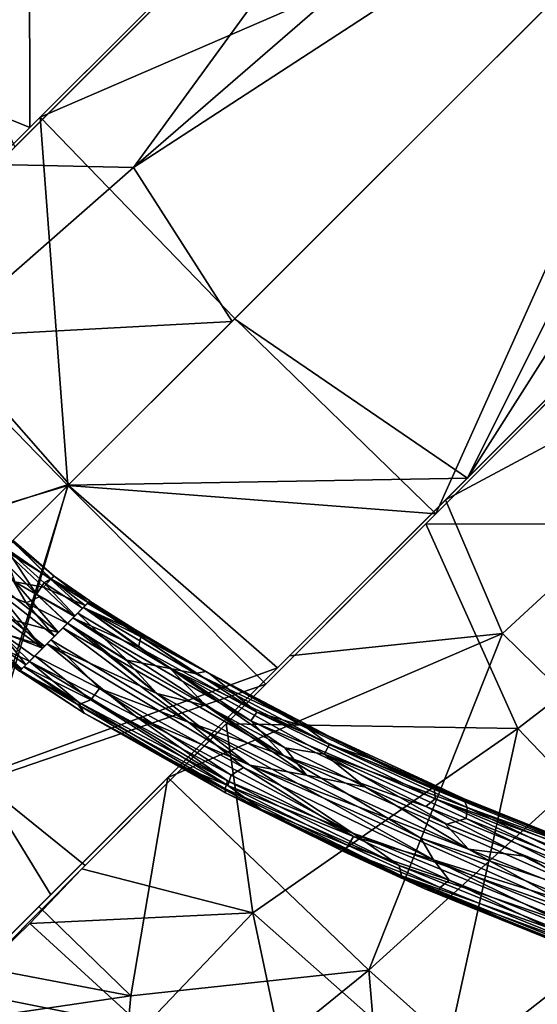
# Model space of a CAD drawing. Units: millimetres. Extents: x -6873 to -1772, y 13727 to 17371.
# Drawn here: x -6547 to -6473, y 14502 to 14644 of the extents above; entities that cross this region are included whole.
import ezdxf

# ---------------------------------------------------------------- set-up
doc = ezdxf.new("R2010")
doc.units = ezdxf.units.MM
doc.layers.add('Мебель', color=7, linetype='Continuous')

# ---------------------------------------------------------------- blocks, each defined once
blk = doc.blocks.new('A$C7C947B9C')
for points in [[(261.832336, 189.536476, 432.108372), (236.053406, 195.174721, 433.121982), (261.832092, 317.27375, 441.334873)], [(236.053406, 195.174721, 433.121982), (243.011169, 292.107041, 439.872898), (261.832092, 317.27375, 441.334873)], [(261.831848, 190.051262, 432.148899), (261.832092, 317.282654, 441.335468), (301.843323, 197.562081, 433.862461)], [(301.843323, 197.562081, 433.862461), (261.832092, 317.282654, 441.335468), (280.769226, 291.913418, 439.863941)], [(261.832947, 190.09774, 426.084476), (302.259705, 190.639778, 427.502537), (261.834167, 296.833645, 433.801334)], [(302.259705, 190.639778, 427.502537), (302.175964, 276.390827, 433.693485), (261.834167, 296.833645, 433.801334)], [(221.403992, 190.806725, 427.514225), (261.829651, 292.91993, 433.499424), (221.49408, 279.566437, 433.967502)], [(261.831238, 190.098259, 426.085026), (261.829651, 292.91993, 433.499424), (221.403992, 190.806725, 427.514225)], [(236.053406, 195.174721, 433.121982), (221.832947, 285.852745, 440.397129), (243.011169, 292.107041, 439.872898)], [(301.843323, 197.562081, 433.862461), (280.769226, 291.913418, 439.863941), (301.83136, 284.674221, 440.326175)], [(236.053406, 195.174721, 433.121982), (221.835754, 181.58944, 433.075809), (221.832947, 285.852745, 440.397129)], [(221.836121, 185.185936, 433.279362), (203.063049, 192.360527, 435.31345), (221.834412, 284.338623, 440.258472)], [(301.828308, 193.085854, 433.809513), (301.828674, 281.579746, 440.108951), (324.604675, 268.488487, 440.785251)], [(302.253479, 188.628243, 427.50568), (338.760193, 225.076882, 433.20853), (302.187439, 269.153732, 433.126377)], [(321.288025, 185.263573, 435.01778), (301.828308, 193.085854, 433.809513), (324.604675, 268.488487, 440.785251)], [(321.288025, 185.263573, 435.01778), (324.604675, 268.488487, 440.785251), (344.366882, 185.474495, 437.57616)], [(221.409607, 188.701027, 427.511722), (221.467346, 259.827778, 432.501163), (184.903992, 225.076882, 433.20853)], [(192.939636, 176.67643, 429.571232), (184.903992, 225.076882, 433.20853), (157.989319, 176.374931, 434.166233)], [(192.939636, 176.67643, 429.571232), (221.409607, 188.701027, 427.511722), (184.903992, 225.076882, 433.20853)], [(332.516418, 177.126488, 429.789524), (338.760193, 225.076882, 433.20853), (302.253479, 188.628243, 427.50568)], [(332.516418, 177.126488, 429.789524), (365.674499, 176.374886, 434.166141), (338.760193, 225.076882, 433.20853)], [(261.832947, 156.078682, 430.591251), (261.831848, 190.051262, 432.148899), (301.843323, 197.562081, 433.862461)], [(261.832947, 156.078682, 430.591251), (301.843323, 197.562081, 433.862461), (301.840759, 158.798988, 432.307255)], [(233.632751, 158.112847, 431.615848), (221.835754, 181.58944, 433.075809), (236.053406, 195.174721, 433.121982)], [(233.632751, 158.112847, 431.615848), (236.053406, 195.174721, 433.121982), (261.832336, 189.536476, 432.108372)], [(301.832581, 161.269692, 432.466678), (301.828308, 193.085854, 433.809513), (321.288025, 185.263573, 435.01778)], [(261.833679, 156.040794, 424.578922), (221.403992, 190.806725, 427.514225), (221.350769, 156.663674, 426.327518)], [(261.833679, 156.040794, 424.578922), (261.831238, 190.098259, 426.085026), (221.403992, 190.806725, 427.514225)], [(261.830505, 156.031029, 424.57764), (302.311584, 155.95742, 426.326298), (302.259705, 190.639778, 427.502537)], [(261.830505, 156.031029, 424.57764), (302.259705, 190.639778, 427.502537), (261.832947, 190.09774, 426.084476)], [(261.83197, 156.265862, 430.70676), (233.632751, 158.112847, 431.615848), (261.832336, 189.536476, 432.108372)], [(221.353577, 153.671272, 426.414463), (221.409607, 188.701027, 427.511722), (192.939636, 176.67643, 429.571232)], [(302.31073, 147.83915, 426.402347), (332.516418, 177.126488, 429.789524), (302.253479, 188.628243, 427.50568)], [(301.832581, 161.269692, 432.466678), (321.288025, 185.263573, 435.01778), (301.84137, 136.41729, 432.625095)], [(301.84137, 136.41729, 432.625095), (321.288025, 185.263573, 435.01778), (341.996155, 137.275948, 437.006824)], [(321.288025, 185.263573, 435.01778), (344.366882, 185.474495, 437.57616), (341.996155, 137.275948, 437.006824)], [(341.996155, 137.275948, 437.006824), (344.366882, 185.474495, 437.57616), (374.853699, 139.062859, 441.99094)], [(302.31073, 147.83915, 426.402347), (324.327698, 131.272621, 429.10123), (332.516418, 177.126488, 429.789524)], [(324.327698, 131.272621, 429.10123), (360.467834, 133.465202, 433.780186), (332.516418, 177.126488, 429.789524)], [(332.516418, 177.126488, 429.789524), (360.467834, 133.465202, 433.780186), (365.674499, 176.374886, 434.166141)], [(360.467834, 133.465202, 433.780186), (395.318542, 136.472954, 439.868961), (365.674499, 176.374886, 434.166141)], [(331.273865, 161.484062, 411.437443), (357.979065, 174.062164, 416.987949), (330.282532, 162.403999, 413.404148)], [(330.282532, 162.403999, 413.404148), (357.979065, 174.062164, 416.987949), (334.11676, 164.452255, 415.863926)], [(331.273865, 161.484062, 411.437443), (358.657654, 173.047535, 415.060032), (357.979065, 174.062164, 416.987949)], [(334.11676, 164.452255, 415.863926), (357.979065, 174.062164, 416.987949), (357.484314, 174.409626, 419.005253)], [(334.11676, 164.452255, 415.863926), (357.484314, 174.409626, 419.005253), (334.377136, 164.323204, 418.214084)], [(357.484314, 174.409626, 419.005253), (357.257629, 174.114979, 421.262455), (334.377136, 164.323204, 418.214084)], [(334.377136, 164.323204, 418.214084), (357.257629, 174.114979, 421.262455), (335.450867, 163.893456, 420.179447)], [(357.257629, 174.114979, 421.262455), (357.31842, 173.258343, 423.165958), (335.450867, 163.893456, 420.179447)], [(331.273865, 161.484062, 411.437443), (359.283386, 171.588703, 413.667057), (358.657654, 173.047535, 415.060032)], [(335.450867, 163.893456, 420.179447), (357.31842, 173.258343, 423.165958), (357.680969, 171.741852, 424.884281)], [(331.114319, 159.767868, 409.989689), (360.04364, 169.208359, 412.590244), (359.283386, 171.588703, 413.667057)], [(331.114319, 159.767868, 409.989689), (359.283386, 171.588703, 413.667057), (331.273865, 161.484062, 411.437443)], [(335.450867, 163.893456, 420.179447), (357.680969, 171.741852, 424.884281), (336.441345, 162.685242, 421.959629)], [(336.441345, 162.685242, 421.959629), (357.680969, 171.741852, 424.884281), (358.238342, 169.997444, 425.953892)], [(311.482971, 150.501022, 406.923832), (333.821716, 156.013214, 409.010563), (360.04364, 169.208359, 412.590244)], [(311.482971, 150.501022, 406.923832), (360.04364, 169.208359, 412.590244), (331.114319, 159.767868, 409.989689)], [(333.821716, 156.013214, 409.010563), (360.780212, 167.37133, 412.538425), (360.04364, 169.208359, 412.590244)], [(336.441345, 162.685242, 421.959629), (358.238342, 169.997444, 425.953892), (335.059631, 160.092537, 422.822941)], [(346.55719, 164.995979, 424.311985), (358.238342, 169.997444, 425.953892), (358.975159, 168.03598, 426.444187)], [(346.55719, 164.995979, 424.311985), (358.975159, 168.03598, 426.444187), (339.815369, 159.794312, 423.794102)], [(339.815369, 159.794312, 423.794102), (358.975159, 168.03598, 426.444187), (359.496033, 165.408562, 426.073734)], [(333.821716, 156.013214, 409.010563), (337.313171, 155.105454, 409.778385), (360.780212, 167.37133, 412.538425)], [(360.780212, 167.37133, 412.538425), (337.313171, 155.105454, 409.778385), (362.035706, 165.602631, 413.135685)], [(308.938171, 146.053803, 420.171451), (339.815369, 159.794312, 423.794102), (359.496033, 165.408562, 426.073734)], [(326.368347, 149.604576, 420.892429), (308.938171, 146.053803, 420.171451), (359.496033, 165.408562, 426.073734)], [(326.368347, 149.604576, 420.892429), (359.496033, 165.408562, 426.073734), (360.784485, 163.9431, 425.337864)], [(334.768127, 159.995094, 422.809543), (346.55719, 164.995979, 424.311985), (339.815369, 159.794312, 423.794102)], [(337.313171, 155.105454, 409.778385), (362.58844, 163.877731, 414.181064), (362.035706, 165.602631, 413.135685)], [(330.282532, 162.403999, 413.404148), (334.11676, 164.452255, 415.863926), (314.01593, 157.067101, 413.680576)], [(314.01593, 157.067101, 413.680576), (334.11676, 164.452255, 415.863926), (321.872742, 159.634606, 416.787876)], [(334.377136, 164.323204, 418.214084), (335.450867, 163.893456, 420.179447), (314.940857, 156.247208, 417.978214)], [(321.872742, 159.634606, 416.787876), (334.377136, 164.323204, 418.214084), (314.940857, 156.247208, 417.978214)], [(314.940857, 156.247208, 417.978214), (335.450867, 163.893456, 420.179447), (315.4422, 154.768013, 419.700382)], [(335.450867, 163.893456, 420.179447), (336.441345, 162.685242, 421.959629), (315.4422, 154.768013, 419.700382)], [(334.11676, 164.452255, 415.863926), (334.377136, 164.323204, 418.214084), (321.872742, 159.634606, 416.787876)], [(334.402161, 151.031723, 420.382664), (326.368347, 149.604576, 420.892429), (360.784485, 163.9431, 425.337864)], [(334.402161, 151.031723, 420.382664), (360.784485, 163.9431, 425.337864), (361.610413, 162.56881, 424.022922)], [(337.313171, 155.105454, 409.778385), (341.007629, 154.644249, 411.279545), (362.58844, 163.877731, 414.181064)], [(341.007629, 154.644249, 411.279545), (362.946472, 162.379448, 415.87833), (362.58844, 163.877731, 414.181064)], [(304.233337, 152.186508, 408.658878), (330.282532, 162.403999, 413.404148), (310.179626, 155.373825, 411.263279)], [(304.233337, 152.186508, 408.658878), (331.273865, 161.484062, 411.437443), (330.282532, 162.403999, 413.404148)], [(310.179626, 155.373825, 411.263279), (330.282532, 162.403999, 413.404148), (314.01593, 157.067101, 413.680576)], [(315.4422, 154.768013, 419.700382), (336.441345, 162.685242, 421.959629), (335.059631, 160.092537, 422.822941)], [(335.701111, 150.249359, 418.486301), (334.402161, 151.031723, 420.382664), (361.610413, 162.56881, 424.022922)], [(335.701111, 150.249359, 418.486301), (361.610413, 162.56881, 424.022922), (362.330872, 161.54866, 422.087009)], [(340.835266, 152.955711, 412.913456), (341.128235, 152.190582, 414.786472), (362.946472, 162.379448, 415.87833)], [(341.007629, 154.644249, 411.279545), (340.835266, 152.955711, 412.913456), (362.946472, 162.379448, 415.87833)], [(362.946472, 162.379448, 415.87833), (341.128235, 152.190582, 414.786472), (363.007873, 161.515, 417.794987)], [(304.523743, 150.656281, 407.292454), (331.273865, 161.484062, 411.437443), (304.233337, 152.186508, 408.658878)], [(304.523743, 150.656281, 407.292454), (331.114319, 159.767868, 409.989689), (331.273865, 161.484062, 411.437443)], [(362.935364, 161.225227, 420.078434), (335.701111, 150.249359, 418.486301), (362.330872, 161.54866, 422.087009)], [(339.410095, 151.296051, 416.931492), (335.701111, 150.249359, 418.486301), (362.935364, 161.225227, 420.078434)], [(341.128235, 152.190582, 414.786472), (339.410095, 151.296051, 416.931492), (362.935364, 161.225227, 420.078434)], [(341.128235, 152.190582, 414.786472), (362.935364, 161.225227, 420.078434), (363.007873, 161.515, 417.794987)], [(311.482971, 150.501022, 406.923832), (331.114319, 159.767868, 409.989689), (304.523743, 150.656281, 407.292454)], [(308.938171, 146.053803, 420.171451), (315.735168, 150.799599, 421.138035), (339.815369, 159.794312, 423.794102)], [(314.01593, 157.067101, 413.680576), (321.872742, 159.634606, 416.787876), (309.739685, 155.476135, 415.559025)], [(309.739685, 155.476135, 415.559025), (321.872742, 159.634606, 416.787876), (314.940857, 156.247208, 417.978214)], [(315.4422, 154.768013, 419.700382), (335.059631, 160.092537, 422.822941), (322.990417, 155.587845, 421.4921)], [(322.990417, 155.587845, 421.4921), (339.815369, 159.794312, 423.794102), (315.735168, 150.799599, 421.138035)], [(322.990417, 155.587845, 421.4921), (334.768127, 159.995094, 422.809543), (339.815369, 159.794312, 423.794102)], [(261.83197, 156.265862, 430.70676), (242.07135, 117.558006, 432.345646), (233.632751, 158.112847, 431.615848)], [(261.832947, 156.078682, 430.591251), (301.840759, 158.798988, 432.307255), (282.381042, 117.149178, 432.400883)], [(301.840759, 158.798988, 432.307255), (301.870056, 112.486656, 433.984012), (282.381042, 117.149178, 432.400883)], [(301.840759, 158.798988, 432.307255), (301.831848, 135.797829, 432.757328), (301.870056, 112.486656, 433.984012)], [(261.833679, 156.040794, 424.578922), (221.350769, 156.663674, 426.327518), (240.937805, 117.18206, 426.394871)], [(295.534607, 151.269241, 410.737583), (314.01593, 157.067101, 413.680576), (294.90741, 151.112045, 413.885624)], [(314.01593, 157.067101, 413.680576), (309.739685, 155.476135, 415.559025), (294.90741, 151.112045, 413.885624)], [(295.534607, 151.269241, 410.737583), (310.179626, 155.373825, 411.263279), (314.01593, 157.067101, 413.680576)], [(261.833679, 156.040794, 424.578922), (240.937805, 117.18206, 426.394871), (261.844543, 119.572502, 425.764011)], [(261.83197, 156.265862, 430.70676), (261.840637, 121.177513, 431.63248), (242.07135, 117.558006, 432.345646)], [(261.830505, 156.031029, 424.57764), (261.819641, 119.572472, 425.764011), (283.188538, 116.94207, 426.424442)], [(261.832947, 156.078682, 430.591251), (282.381042, 117.149178, 432.400883), (261.823914, 121.828896, 431.607975)], [(261.830505, 156.031029, 424.57764), (283.188538, 116.94207, 426.424442), (302.311584, 155.95742, 426.326298)], [(302.311584, 155.95742, 426.326298), (283.188538, 116.94207, 426.424442), (302.377869, 119.01754, 427.59647)], [(293.987488, 149.834694, 416.059086), (314.940857, 156.247208, 417.978214), (290.940002, 147.777641, 417.223758)], [(290.940002, 147.777641, 417.223758), (314.940857, 156.247208, 417.978214), (315.4422, 154.768013, 419.700382)], [(309.739685, 155.476135, 415.559025), (314.940857, 156.247208, 417.978214), (293.987488, 149.834694, 416.059086)], [(294.90741, 151.112045, 413.885624), (309.739685, 155.476135, 415.559025), (293.987488, 149.834694, 416.059086)], [(304.233337, 152.186508, 408.658878), (310.179626, 155.373825, 411.263279), (295.534607, 151.269241, 410.737583)], [(298.265808, 144.170876, 405.464268), (337.313171, 155.105454, 409.778385), (333.821716, 156.013214, 409.010563)], [(298.265808, 144.170876, 405.464268), (333.821716, 156.013214, 409.010563), (311.482971, 150.501022, 406.923832)], [(298.265808, 144.170876, 405.464268), (308.540466, 145.15696, 406.830417), (337.313171, 155.105454, 409.778385)], [(308.540466, 145.15696, 406.830417), (326.767517, 149.344582, 409.666599), (337.313171, 155.105454, 409.778385)], [(310.729919, 151.392174, 420.25156), (322.990417, 155.587845, 421.4921), (315.735168, 150.799599, 421.138035)], [(315.4422, 154.768013, 419.700382), (322.990417, 155.587845, 421.4921), (310.729919, 151.392174, 420.25156)], [(337.313171, 155.105454, 409.778385), (326.767517, 149.344582, 409.666599), (341.007629, 154.644249, 411.279545)], [(290.940002, 147.777641, 417.223758), (315.4422, 154.768013, 419.700382), (310.729919, 151.392174, 420.25156)], [(326.767517, 149.344582, 409.666599), (327.178406, 147.856766, 411.391544), (341.007629, 154.644249, 411.279545)], [(341.007629, 154.644249, 411.279545), (327.178406, 147.856766, 411.391544), (340.835266, 152.955711, 412.913456)], [(285.563782, 146.734985, 406.788517), (304.233337, 152.186508, 408.658878), (284.739807, 148.013733, 408.927311)], [(284.739807, 148.013733, 408.927311), (304.233337, 152.186508, 408.658878), (295.534607, 151.269241, 410.737583)], [(285.563782, 146.734985, 406.788517), (304.523743, 150.656281, 407.292454), (304.233337, 152.186508, 408.658878)], [(327.306335, 147.024376, 413.305454), (327.171081, 146.75293, 415.574192), (341.128235, 152.190582, 414.786472)], [(341.128235, 152.190582, 414.786472), (327.171081, 146.75293, 415.574192), (339.410095, 151.296051, 416.931492)], [(327.178406, 147.856766, 411.391544), (327.306335, 147.024376, 413.305454), (340.835266, 152.955711, 412.913456)], [(340.835266, 152.955711, 412.913456), (327.306335, 147.024376, 413.305454), (341.128235, 152.190582, 414.786472)], [(275.862122, 143.014321, 404.994358), (311.482971, 150.501022, 406.923832), (304.523743, 150.656281, 407.292454)], [(275.862122, 143.014321, 404.994358), (304.523743, 150.656281, 407.292454), (285.563782, 146.734985, 406.788517)], [(283.455139, 148.206268, 411.12952), (294.90741, 151.112045, 413.885624), (282.748108, 147.772583, 413.501529)], [(294.90741, 151.112045, 413.885624), (293.987488, 149.834694, 416.059086), (282.748108, 147.772583, 413.501529)], [(284.739807, 148.013733, 408.927311), (295.534607, 151.269241, 410.737583), (283.455139, 148.206268, 411.12952)], [(283.455139, 148.206268, 411.12952), (295.534607, 151.269241, 410.737583), (294.90741, 151.112045, 413.885624)], [(290.940002, 147.777641, 417.223758), (310.729919, 151.392174, 420.25156), (298.41864, 147.646805, 419.156681)], [(298.41864, 147.646805, 419.156681), (315.735168, 150.799599, 421.138035), (292.130798, 143.87703, 419.075382)], [(308.938171, 146.053803, 420.171451), (292.130798, 143.87703, 419.075382), (315.735168, 150.799599, 421.138035)], [(298.41864, 147.646805, 419.156681), (310.729919, 151.392174, 420.25156), (315.735168, 150.799599, 421.138035)], [(308.242981, 142.156387, 417.771274), (326.368347, 149.604576, 420.892429), (334.402161, 151.031723, 420.382664)], [(308.823547, 141.124779, 415.862003), (308.242981, 142.156387, 417.771274), (334.402161, 151.031723, 420.382664)], [(308.823547, 141.124779, 415.862003), (334.402161, 151.031723, 420.382664), (335.701111, 150.249359, 418.486301)], [(327.171081, 146.75293, 415.574192), (335.701111, 150.249359, 418.486301), (339.410095, 151.296051, 416.931492)], [(275.857239, 140.971489, 404.132572), (298.265808, 144.170876, 405.464268), (311.482971, 150.501022, 406.923832)], [(275.857239, 140.971489, 404.132572), (311.482971, 150.501022, 406.923832), (275.862122, 143.014321, 404.994358)], [(282.748108, 147.772583, 413.501529), (293.987488, 149.834694, 416.059086), (275.871033, 145.179062, 414.95853)], [(275.871033, 145.179062, 414.95853), (293.987488, 149.834694, 416.059086), (290.940002, 147.777641, 417.223758)], [(292.278503, 139.410408, 417.997013), (308.938171, 146.053803, 420.171451), (326.368347, 149.604576, 420.892429)], [(308.242981, 142.156387, 417.771274), (292.278503, 139.410408, 417.997013), (326.368347, 149.604576, 420.892429)], [(308.039368, 143.126557, 407.794834), (308.799866, 141.726914, 409.537845), (326.767517, 149.344582, 409.666599)], [(308.540466, 145.15696, 406.830417), (308.039368, 143.126557, 407.794834), (326.767517, 149.344582, 409.666599)], [(326.767517, 149.344582, 409.666599), (308.799866, 141.726914, 409.537845), (327.178406, 147.856766, 411.391544)], [(309.287537, 140.748299, 413.821934), (308.823547, 141.124779, 415.862003), (335.701111, 150.249359, 418.486301)], [(309.287537, 140.748299, 413.821934), (335.701111, 150.249359, 418.486301), (327.171081, 146.75293, 415.574192)], [(275.860657, 146.178963, 409.027958), (283.455139, 148.206268, 411.12952), (275.863098, 146.457169, 411.518802)], [(284.739807, 148.013733, 408.927311), (283.455139, 148.206268, 411.12952), (275.860657, 146.178963, 409.027958)], [(275.862732, 145.185166, 407.009678), (284.739807, 148.013733, 408.927311), (275.860657, 146.178963, 409.027958)], [(285.563782, 146.734985, 406.788517), (284.739807, 148.013733, 408.927311), (275.862732, 145.185166, 407.009678)], [(275.863098, 146.457169, 411.518802), (283.455139, 148.206268, 411.12952), (282.748108, 147.772583, 413.501529)], [(302.31073, 147.83915, 426.402347), (302.372986, 118.333641, 427.708774), (324.327698, 131.272621, 429.10123)], [(308.799866, 141.726914, 409.537845), (314.551453, 142.694428, 412.015323), (327.178406, 147.856766, 411.391544)], [(327.178406, 147.856766, 411.391544), (314.551453, 142.694428, 412.015323), (327.306335, 147.024376, 413.305454)], [(275.858093, 145.542572, 407.507206), (275.862244, 146.502861, 410.511112), (269.661804, 144.807221, 407.991276)], [(269.661804, 144.807221, 407.991276), (275.862244, 146.502861, 410.511112), (269.680847, 145.366753, 410.949802)], [(275.862244, 146.502861, 410.511112), (275.858704, 146.139168, 413.202183), (269.680847, 145.366753, 410.949802)], [(275.857361, 146.00766, 413.520603), (282.748108, 147.772583, 413.501529), (275.871033, 145.179062, 414.95853)], [(275.863098, 146.457169, 411.518802), (282.748108, 147.772583, 413.501529), (275.857361, 146.00766, 413.520603)], [(290.940002, 147.777641, 417.223758), (285.684631, 144.217438, 418.224216), (275.859436, 144.008911, 416.343845)], [(275.871033, 145.179062, 414.95853), (290.940002, 147.777641, 417.223758), (275.859436, 144.008911, 416.343845)], [(275.862122, 143.014321, 404.994358), (285.563782, 146.734985, 406.788517), (275.862732, 145.185166, 407.009678)], [(285.599182, 144.163414, 418.155124), (298.41864, 147.646805, 419.156681), (292.130798, 143.87703, 419.075382)], [(285.684631, 144.217438, 418.224216), (290.940002, 147.777641, 417.223758), (298.41864, 147.646805, 419.156681)], [(314.551453, 142.694428, 412.015323), (309.287537, 140.748299, 413.821934), (327.306335, 147.024376, 413.305454)], [(327.306335, 147.024376, 413.305454), (309.287537, 140.748299, 413.821934), (327.171081, 146.75293, 415.574192)], [(269.680847, 145.366753, 410.949802), (269.646667, 144.692993, 413.67548), (261.940735, 144.835999, 411.980381)], [(261.945984, 144.658447, 408.578525), (269.680847, 145.366753, 410.949802), (261.940735, 144.835999, 411.980381)], [(269.661804, 144.807221, 407.991276), (269.680847, 145.366753, 410.949802), (261.945984, 144.658447, 408.578525)], [(269.346619, 143.67543, 415.139225), (275.855774, 145.017258, 415.3111), (275.857605, 143.477524, 416.70084)], [(269.646667, 144.692993, 413.67548), (275.855774, 145.017258, 415.3111), (269.346619, 143.67543, 415.139225)], [(269.680847, 145.366753, 410.949802), (275.858704, 146.139168, 413.202183), (269.646667, 144.692993, 413.67548)], [(269.646667, 144.692993, 413.67548), (275.858704, 146.139168, 413.202183), (275.855774, 145.017258, 415.3111)], [(269.719665, 143.156395, 405.584202), (275.858093, 145.542572, 407.507206), (269.661804, 144.807221, 407.991276)], [(275.856995, 143.325386, 405.142368), (275.858093, 145.542572, 407.507206), (269.719665, 143.156395, 405.584202)], [(275.858459, 137.766426, 417.876346), (292.130798, 143.87703, 419.075382), (308.938171, 146.053803, 420.171451)], [(275.858459, 137.766426, 417.876346), (308.938171, 146.053803, 420.171451), (292.278503, 139.410408, 417.997013)], [(285.760559, 138.536057, 405.110782), (308.039368, 143.126557, 407.794834), (308.540466, 145.15696, 406.830417)], [(298.265808, 144.170876, 405.464268), (285.760559, 138.536057, 405.110782), (308.540466, 145.15696, 406.830417)], [(269.719665, 143.156395, 405.584202), (269.661804, 144.807221, 407.991276), (261.867981, 142.911598, 405.523533)], [(261.867981, 142.911598, 405.523533), (269.661804, 144.807221, 407.991276), (261.945984, 144.658447, 408.578525)], [(261.940735, 144.835999, 411.980381), (269.646667, 144.692993, 413.67548), (261.947449, 143.298218, 415.089084)], [(269.646667, 144.692993, 413.67548), (269.346619, 143.67543, 415.139225), (261.947449, 143.298218, 415.089084)], [(269.346619, 143.67543, 415.139225), (269.716492, 141.720696, 416.827946), (261.947449, 143.298218, 415.089084)], [(269.346619, 143.67543, 415.139225), (275.857605, 143.477524, 416.70084), (269.716492, 141.720696, 416.827946)], [(275.856628, 138.527901, 403.945225), (298.265808, 144.170876, 405.464268), (275.857239, 140.971489, 404.132572)], [(275.856628, 138.527901, 403.945225), (285.760559, 138.536057, 405.110782), (298.265808, 144.170876, 405.464268)], [(275.857361, 141.945175, 417.638859), (292.130798, 143.87703, 419.075382), (275.858459, 137.766426, 417.876346)], [(279.101746, 142.605835, 417.713627), (292.130798, 143.87703, 419.075382), (275.857361, 141.945175, 417.638859)], [(285.684631, 144.217438, 418.224216), (279.099304, 142.61116, 417.726597), (275.858215, 141.918083, 417.543247)], [(275.859436, 144.008911, 416.343845), (285.684631, 144.217438, 418.224216), (275.858215, 141.918083, 417.543247)], [(279.101746, 142.605835, 417.713627), (285.599182, 144.163414, 418.155124), (292.130798, 143.87703, 419.075382)], [(266.254578, 140.787102, 404.136783), (269.719665, 143.156395, 405.584202), (261.867981, 142.911598, 405.523533)], [(261.947449, 143.298218, 415.089084), (269.716492, 141.720696, 416.827946), (261.944153, 141.698654, 416.448307)], [(266.254578, 140.787102, 404.136783), (275.856995, 143.325386, 405.142368), (269.719665, 143.156395, 405.584202)], [(275.856018, 140.074234, 403.918461), (275.856995, 143.325386, 405.142368), (266.254578, 140.787102, 404.136783)], [(269.716492, 141.720696, 416.827946), (275.857605, 143.477524, 416.70084), (275.855408, 141.922295, 417.551639)], [(275.865173, 134.163048, 415.996067), (292.278503, 139.410408, 417.997013), (308.242981, 142.156387, 417.771274)], [(285.00946, 134.994667, 414.840763), (275.865173, 134.163048, 415.996067), (308.242981, 142.156387, 417.771274)], [(285.00946, 134.994667, 414.840763), (308.242981, 142.156387, 417.771274), (308.823547, 141.124779, 415.862003)], [(285.760559, 138.536057, 405.110782), (286.047424, 136.514519, 406.479038), (308.039368, 143.126557, 407.794834)], [(286.047424, 136.514519, 406.479038), (308.799866, 141.726914, 409.537845), (308.039368, 143.126557, 407.794834)], [(301.743957, 138.828598, 410.875248), (309.287537, 140.748299, 413.821934), (314.551453, 142.694428, 412.015323)], [(308.799866, 141.726914, 409.537845), (301.743957, 138.828598, 410.875248), (314.551453, 142.694428, 412.015323)], [(260.778747, 138.285393, 403.417118), (275.856018, 140.074234, 403.918461), (266.254578, 140.787102, 404.136783)], [(261.934021, 141.751495, 416.549412), (269.546448, 139.815239, 417.505649), (265.229675, 137.973068, 417.616306)], [(270.263733, 141.716385, 416.859775), (269.546448, 139.815239, 417.505649), (261.934021, 141.751495, 416.549412)], [(269.546448, 139.815239, 417.505649), (275.862122, 141.917503, 417.555637), (275.857239, 139.306069, 417.989567)], [(270.263733, 141.716385, 416.859775), (275.862122, 141.917503, 417.555637), (269.546448, 139.815239, 417.505649)], [(286.708313, 134.454796, 412.226017), (285.00946, 134.994667, 414.840763), (308.823547, 141.124779, 415.862003)], [(308.799866, 141.726914, 409.537845), (285.28302, 134.701882, 408.659855), (301.743957, 138.828598, 410.875248)], [(286.047424, 136.514519, 406.479038), (285.28302, 134.701882, 408.659855), (308.799866, 141.726914, 409.537845)], [(309.287537, 140.748299, 413.821934), (286.708313, 134.454796, 412.226017), (308.823547, 141.124779, 415.862003)], [(301.743957, 138.828598, 410.875248), (286.708313, 134.454796, 412.226017), (309.287537, 140.748299, 413.821934)], [(260.778747, 138.285393, 403.417118), (269.739929, 136.604324, 403.747745), (275.856018, 140.074234, 403.918461)], [(269.546448, 139.815239, 417.505649), (275.857239, 139.306069, 417.989567), (265.229675, 137.973068, 417.616306)], [(265.229675, 137.973068, 417.616306), (275.857239, 139.306069, 417.989567), (275.857117, 136.835381, 417.549259)], [(269.739929, 136.604324, 403.747745), (275.857117, 137.245781, 404.198307), (275.856018, 140.074234, 403.918461)], [(275.865173, 134.163048, 415.996067), (275.858459, 137.766426, 417.876346), (292.278503, 139.410408, 417.997013)], [(275.857117, 136.835381, 417.549259), (247.858948, 137.32827, 417.692356), (265.229675, 137.973068, 417.616306)], [(275.856628, 138.527901, 403.945225), (275.859192, 135.258118, 405.040348), (285.760559, 138.536057, 405.110782)], [(285.760559, 138.536057, 405.110782), (275.859192, 135.258118, 405.040348), (286.047424, 136.514519, 406.479038)], [(285.28302, 134.701882, 408.659855), (286.708313, 134.454796, 412.226017), (301.743957, 138.828598, 410.875248)], [(341.996155, 137.275948, 437.006824), (374.853699, 139.062859, 441.99094), (370.332947, 113.342873, 443.284076)], [(258.90387, 134.220177, 416.653904), (247.858948, 137.32827, 417.692356), (275.857117, 136.835381, 417.549259)], [(269.610657, 134.078835, 416.396824), (258.90387, 134.220177, 416.653904), (275.857117, 136.835381, 417.549259)], [(275.858337, 134.200096, 415.890842), (269.610657, 134.078835, 416.396824), (275.857117, 136.835381, 417.549259)], [(269.739929, 136.604324, 403.747745), (269.990539, 134.161347, 404.786258), (275.857117, 137.245781, 404.198307)], [(275.857117, 137.245781, 404.198307), (269.990539, 134.161347, 404.786258), (275.855164, 135.114494, 405.183811)], [(275.859192, 135.258118, 405.040348), (275.85907, 133.118897, 407.296451), (286.047424, 136.514519, 406.479038)], [(286.047424, 136.514519, 406.479038), (275.85907, 133.118897, 407.296451), (285.28302, 134.701882, 408.659855)], [(301.84137, 136.41729, 432.625095), (341.996155, 137.275948, 437.006824), (320.32782, 110.375496, 436.37624)], [(320.32782, 110.375496, 436.37624), (341.996155, 137.275948, 437.006824), (337.094788, 90.212586, 442.714359)], [(341.996155, 137.275948, 437.006824), (370.332947, 113.342873, 443.284076), (337.094788, 90.212586, 442.714359)], [(269.990539, 134.161347, 404.786258), (275.857239, 133.416542, 406.86121), (275.855164, 135.114494, 405.183811)], [(301.84137, 136.41729, 432.625095), (320.32782, 110.375496, 436.37624), (301.834289, 110.097633, 434.415729)], [(269.990539, 134.161347, 404.786258), (269.471252, 132.273132, 406.581974), (275.857239, 133.416542, 406.86121)], [(270.156067, 132.031037, 414.185917), (269.610657, 134.078835, 416.396824), (275.858337, 134.200096, 415.890842)], [(275.855774, 132.411591, 412.962559), (270.156067, 132.031037, 414.185917), (275.858337, 134.200096, 415.890842)], [(285.28302, 134.701882, 408.659855), (275.857605, 132.281647, 409.416538), (286.708313, 134.454796, 412.226017)], [(275.85907, 133.118897, 407.296451), (275.857605, 132.281647, 409.416538), (285.28302, 134.701882, 408.659855)], [(275.857605, 132.281647, 409.416538), (275.859924, 132.18232, 412.097111), (286.708313, 134.454796, 412.226017)], [(275.859924, 132.18232, 412.097111), (275.859314, 133.016251, 414.270725), (285.00946, 134.994667, 414.840763)], [(275.859314, 133.016251, 414.270725), (275.865173, 134.163048, 415.996067), (285.00946, 134.994667, 414.840763)], [(286.708313, 134.454796, 412.226017), (275.859924, 132.18232, 412.097111), (285.00946, 134.994667, 414.840763)], [(275.857727, 132.165543, 410.12244), (269.333923, 130.953598, 410.952579), (275.855774, 132.411591, 412.962559)], [(269.333923, 130.953598, 410.952579), (270.156067, 132.031037, 414.185917), (275.855774, 132.411591, 412.962559)], [(269.471252, 132.273132, 406.581974), (275.857849, 132.614014, 408.391147), (275.857239, 133.416542, 406.86121)], [(269.471252, 132.273132, 406.581974), (269.825378, 131.417755, 408.415073), (275.857849, 132.614014, 408.391147)], [(275.857849, 132.614014, 408.391147), (269.825378, 131.417755, 408.415073), (275.857727, 132.165543, 410.12244)], [(324.327698, 131.272621, 429.10123), (356.068787, 110.587151, 435.129505), (360.467834, 133.465202, 433.780186)], [(324.327698, 131.272621, 429.10123), (302.372986, 118.333641, 427.708774), (302.645447, 107.424294, 428.717045)], [(324.327698, 131.272621, 429.10123), (302.645447, 107.424294, 428.717045), (324.885925, 108.410881, 431.060367)], [(324.327698, 131.272621, 429.10123), (324.885925, 108.410881, 431.060367), (356.068787, 110.587151, 435.129505)], [(283.188538, 116.94207, 426.424442), (302.469177, 94.859223, 430.594211), (302.377869, 119.01754, 427.59647)], [(302.372986, 118.333641, 427.708774), (302.457703, 93.499695, 430.918217), (302.645447, 107.424294, 428.717045)], [(282.381042, 117.149178, 432.400883), (301.870056, 112.486656, 433.984012), (301.858826, 98.199494, 436.029209)], [(301.832214, 97.77829, 436.255955), (320.32782, 110.375496, 436.37624), (301.83197, 85.43573, 439.377613)], [(320.32782, 110.375496, 436.37624), (337.094788, 90.212586, 442.714359), (301.83197, 85.43573, 439.377613)], [(301.834289, 110.097633, 434.415729), (320.32782, 110.375496, 436.37624), (301.832214, 97.77829, 436.255955)], [(302.645447, 107.424294, 428.717045), (302.457703, 93.499695, 430.918217), (324.885925, 108.410881, 431.060367)], [(324.885925, 108.410881, 431.060367), (302.457703, 93.499695, 430.918217), (342.226746, 98.030396, 435.214802)], [(302.457703, 93.499695, 430.918217), (321.107727, 86.03598, 435.193928), (342.226746, 98.030396, 435.214802)]]:
    blk.add_3dface(points)
blk = doc.blocks.new('*U209')
at = {"layer": 'Мебель', "rotation": 314.999999999993}
blk.add_blockref('A$C7C947B9C', (-350.38, 19.82, -393.33), dxfattribs=at)
blk = doc.blocks.new('*U210')
at = {"layer": 'Мебель', "color": 0, "linetype": 'ByBlock', "lineweight": -2, "transparency": 16777216}
blk.add_blockref('*U209', (-13855.35, 12631.87, 393.33), dxfattribs=at)

msp = doc.modelspace()

# ---------------------------------------------------------------- block references
at = {"layer": 'Мебель'}
msp.add_blockref('*U210', (7369.97, 2000), dxfattribs=at)

doc.saveas('drawing.dxf')
